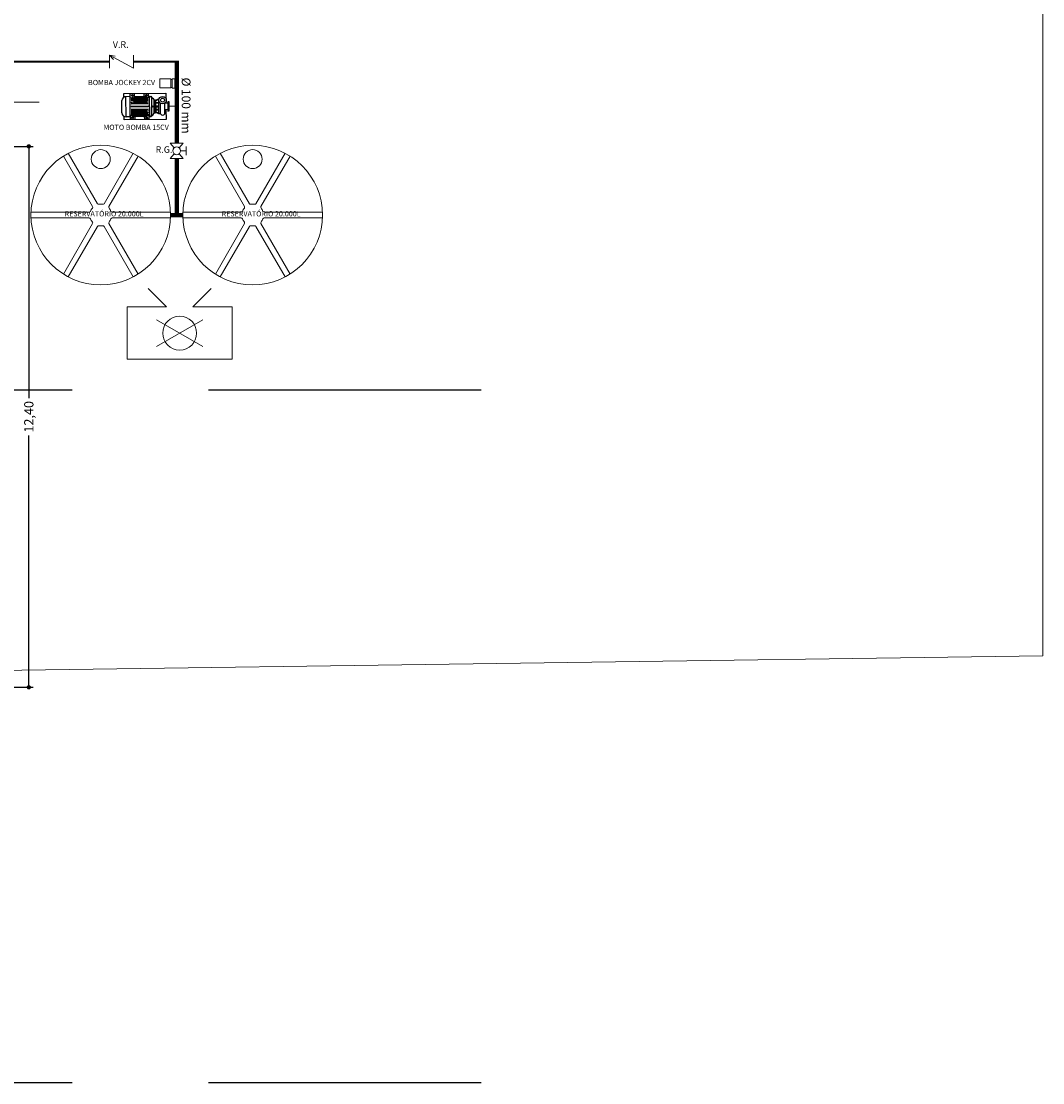
# Model space of a CAD drawing. Units: metres. Extents: x -296 to 1948, y -376 to 464.
# Drawn here: x 519 to 542, y -1 to 23 of the extents above; entities that cross this region are included whole.
import ezdxf

# ---------------------------------------------------------------- set-up
doc = ezdxf.new("R2010")
doc.units = ezdxf.units.M
doc.linetypes.add('HIDDEN2', pattern=[0.1875, 0.125, -0.0625])
for name, color, linetype in [('ALARME INCENDIO', 10, 'HIDDEN2'), ('COTAS', 1, 'Continuous'), ('Inc', 10, 'Continuous'), ('MANGUEIRA', 7, 'Continuous')]:
    doc.layers.add(name, color=color, linetype=linetype)
for name, color, linetype, lineweight in [('HIDRANTE', 1, 'Continuous', 9), ('PAREDE EM 3D', 6, 'Continuous', 9), ('texto', 33, 'Continuous', 20)]:
    doc.layers.add(name, color=color, linetype=linetype, lineweight=lineweight)
doc.styles.add('RomanS', font='arial.ttf')
doc.dimstyles.new('1pra100', dxfattribs={"dimtxt": 0.2125, "dimasz": 0.1, "dimexe": 0.1, "dimexo": 0.1, "dimgap": 0.08, "dimtad": 0, "dimzin": 0, "dimtxsty": 'RomanS', "dimblk": 'DOT', "dimcen": 0.18, "dimclrd": 256, "dimclre": 256, "dimclrt": 1, "dimadec": 0, "dimazin": 0, "dimtfac": 1, "dimtofl": 0, "dimtmove": 2, "dimatfit": 3, "dimldrblk": 'DOT', "dimfxl": 1, "dimtolj": 1, "dimtzin": 0, "dimlwe": -1, "dimarcsym": 0})

# ---------------------------------------------------------------- blocks, each defined once
blk = doc.blocks.new('_Dot')
at = {"color": 0, "lineweight": -2}
blk.add_line((-0.5, 0), (-1, 0), dxfattribs=at)
at = {"color": 0, "const_width": 0.5}
blk.add_lwpolyline([(-0.25, 0, 1), (0.25, 0, 1)], format="xyb", close=True, dxfattribs=at)
blk = doc.blocks.new('*D656')
at = {"layer": 'COTAS', "linetype": 'Continuous', "transparency": 16777216}
for p, q in [((517.856, 20.406), (519.016, 20.406)), ((517.856, 8.006), (519.016, 8.006))]:
    blk.add_line(p, q, dxfattribs=at)
at = {"layer": 'COTAS', "linetype": 'Continuous', "lineweight": -2, "transparency": 16777216}
for p, q in [((518.916, 20.306), (518.916, 14.634)), ((518.916, 8.106), (518.916, 13.778))]:
    blk.add_line(p, q, dxfattribs=at)
at = {"layer": 'DefPoints', "color": 0, "linetype": 'Continuous', "transparency": 16777216}
for p in [(517.756, 20.406), (518.916, 20.406), (517.756, 8.006)]:
    blk.add_point(p, dxfattribs=at)
at = {"layer": 'COTAS', "linetype": 'Continuous', "lineweight": -2, "transparency": 16777216, "xscale": 0.1, "yscale": 0.1, "zscale": 0.1}
for p, rotation in [((518.916, 20.406), 90), ((518.916, 8.006), 270)]:
    blk.add_blockref('_Dot', p, dxfattribs=dict(at, rotation=rotation))
at = {"layer": 'COTAS', "color": 1, "linetype": 'Continuous', "transparency": 16777216, "insert": (518.916, 14.206), "char_height": 0.2125, "attachment_point": 5, "rotation": 90, "style": 'RomanS'}
blk.add_mtext('\\A1;12,40', dxfattribs=at)
blk = doc.blocks.new('bomba')
at = {"layer": 'Inc'}
for p, q in [((-0.493, 0.038), (0.522, 0.685)), ((-0.493, 0.038), (0.522, 0.685)), ((0.522, 0.685), (0.6, 0.562)), ((0.111, 0.41), (0.003, 0.341)), ((0.048, 0.271), (0.003, 0.341)), ((0.162, 0.311), (0.078, 0.29)), ((0.17, 0.316), (0.111, 0.41)), ((0.176, 0.341), (0.468, -0.118)), ((0.18, 0.362), (0.205, 0.378)), ((0.235, 0.387), (0.219, 0.377)), ((0.224, 0.376), (0.273, 0.327)), ((0.251, 0.361), (0.235, 0.387)), ((0.243, 0.356), (0.251, 0.361)), ((0.246, 0.354), (0.277, 0.374)), ((0.496, -0.024), (0.273, 0.327)), ((0.277, 0.374), (0.339, 0.342)), ((0.339, 0.342), (0.359, 0.354)), ((0.538, 0.03), (0.339, 0.342)), ((0.369, 0.352), (0.388, 0.364)), ((0.559, 0.053), (0.369, 0.352)), ((0.443, 0.444), (0.388, 0.364)), ((0.578, 0.065), (0.388, 0.364)), ((0.449, 0.427), (0.397, 0.35)), ((0.495, 0.348), (0.426, 0.304)), ((0.503, 0.335), (0.434, 0.291)), ((0.666, 0.08), (0.447, 0.424)), ((0.705, 0.104), (0.541, 0.362)), ((0.716, 0.474), (0.647, 0.43)), ((0.811, 0.172), (0.647, 0.43)), ((0.654, 0.477), (0.674, 0.446)), ((0.654, 0.477), (0.673, 0.447)), ((0.732, 0.53), (0.696, 0.507)), ((0.696, 0.507), (0.838, 0.283)), ((0.874, 0.306), (0.732, 0.53)), ((0.817, 0.316), (0.748, 0.271)), ((0.984, 0.533), (0.803, 0.418)), ((0.838, 0.283), (0.874, 0.306)), ((-0.439, -0.048), (-0.493, 0.038)), ((-0.301, 0.056), (-0.405, -0.01)), ((-0.228, 0.194), (-0.336, 0.125)), ((-0.276, 0.032), (-0.336, 0.125)), ((0.01, -0.418), (-0.29, 0.054)), ((-0.253, 0.046), (-0.198, 0.114)), ((0.183, 0.278), (-0.232, 0.014)), ((-0.232, 0.014), (-0.18, 0.086)), ((-0.183, 0.123), (-0.228, 0.194)), ((0.206, 0.242), (-0.21, -0.022)), ((-0.21, -0.022), (-0.154, 0.046)), ((0.078, 0.29), (-0.198, 0.114)), ((0.103, 0.263), (-0.185, 0.08)), ((0.232, 0.201), (-0.183, -0.063)), ((-0.183, -0.063), (-0.127, 0.003)), ((0.095, 0.262), (-0.18, 0.086)), ((0.133, 0.223), (-0.162, 0.036)), ((0.256, 0.163), (-0.159, -0.101)), ((0.121, 0.221), (-0.154, 0.046)), ((0.165, 0.181), (-0.136, -0.011)), ((0.149, 0.178), (-0.127, 0.003)), ((0.295, 0.102), (-0.12, -0.163)), ((0.302, 0.092), (-0.114, -0.173)), ((0.189, 0.143), (-0.112, -0.049)), ((0.173, 0.14), (-0.102, -0.036)), ((0.926, 0.05), (-0.089, -0.596)), ((0.926, 0.05), (-0.089, -0.596)), ((0.341, 0.031), (-0.075, -0.234)), ((0.183, 0.278), (0.095, 0.262)), ((0.206, 0.242), (0.121, 0.221)), ((0.232, 0.201), (0.149, 0.178)), ((0.256, 0.163), (0.173, 0.14)), ((0.341, 0.031), (0.284, -0.035)), ((0.295, 0.102), (0.302, 0.092)), ((0.377, 0.164), (0.392, 0.174)), ((0.393, 0.138), (0.377, 0.164)), ((0.392, 0.174), (0.409, 0.148)), ((0.409, 0.148), (0.393, 0.138)), ((0.475, 0.227), (0.544, 0.271)), ((0.491, 0.202), (0.56, 0.246)), ((0.601, 0.182), (0.532, 0.138)), ((0.538, 0.03), (0.557, 0.043)), ((0.541, -0.04), (0.538, 0.03)), ((0.609, 0.169), (0.54, 0.125)), ((0.559, 0.053), (0.578, 0.065)), ((0.658, 0.093), (0.57, 0.079)), ((0.666, 0.08), (0.578, 0.065)), ((0.705, 0.104), (0.666, 0.08)), ((0.774, 0.288), (0.926, 0.05)), ((-0.248, -0.461), (-0.438, -0.162)), ((-0.087, -0.489), (-0.396, -0.005)), ((-0.159, -0.101), (-0.102, -0.036)), ((-0.12, -0.163), (-0.114, -0.173)), ((-0.075, -0.234), (0.009, -0.21)), ((0.365, -0.008), (-0.05, -0.272)), ((-0.05, -0.272), (0.033, -0.249)), ((0.391, -0.049), (-0.024, -0.313)), ((-0.024, -0.313), (0.061, -0.292)), ((0.294, -0.022), (-0.007, -0.213)), ((0.458, -0.102), (-0.004, -0.396)), ((0.414, -0.084), (-0.001, -0.349)), ((0.284, -0.035), (0.009, -0.21)), ((0.318, -0.06), (0.017, -0.252)), ((0.309, -0.073), (0.033, -0.249)), ((0.343, -0.107), (0.049, -0.294)), ((0.336, -0.117), (0.061, -0.292)), ((0.367, -0.15), (0.078, -0.334)), ((0.362, -0.157), (0.086, -0.332)), ((0.38, -0.185), (0.104, -0.36)), ((0.365, -0.008), (0.309, -0.073)), ((0.391, -0.049), (0.336, -0.117)), ((0.35, -0.204), (0.395, -0.274)), ((0.414, -0.084), (0.362, -0.157)), ((0.435, -0.117), (0.38, -0.185)), ((0.502, -0.206), (0.395, -0.274)), ((0.443, -0.112), (0.502, -0.206)), ((0.489, -0.123), (0.514, -0.107)), ((0.52, -0.089), (0.496, -0.024)), ((0.509, -0.06), (0.541, -0.04)), ((0.51, -0.063), (0.518, -0.058)), ((0.518, -0.058), (0.534, -0.084)), ((0.534, -0.084), (0.518, -0.094)), ((-0.089, -0.596), (-0.144, -0.51)), ((0.008, -0.429), (-0.096, -0.495)), ((-0.004, -0.396), (0.056, -0.49)), ((-0.001, -0.349), (0.086, -0.332)), ((0.019, -0.382), (0.104, -0.36)), ((0.164, -0.421), (0.056, -0.49)), ((0.119, -0.351), (0.164, -0.421))]:
    blk.add_line(p, q, dxfattribs=at)
for centre, radius in [((0.082, 0.335), 0.0211), ((0.547, 0.469), 0.107), ((0.547, 0.469), 0.0564), ((-0.257, 0.12), 0.0211), ((0.423, -0.2), 0.0211), ((0.084, -0.416), 0.0211)]:
    blk.add_circle(centre, radius, dxfattribs=at)
for centre, radius, start, end in [((0.188, 0.349), 0.015, 122.4855, 212.4855), ((0.213, 0.365), 0.015, 45.0365, 122.4855), ((0.363, 0.348), 0.00752, 32.4855, 122.4855), ((-0.297, 0.05), 0.00752, 32.4855, 122.4855), ((0.553, 0.049), 0.00752, 302.4855, 32.4855), ((0.736, 0.173), 0.0755, 245.8857, 359.0854), ((-0.338, -0.105), 0.115, 119.9593, 209.9593), ((0.481, -0.11), 0.015, 212.4855, 302.4855), ((0.506, -0.094), 0.015, 302.4855, 19.9346), ((-0.154, -0.395), 0.115, 215.0117, 305.0117), ((0.004, -0.423), 0.00752, 302.4855, 32.4855)]:
    blk.add_arc(centre, radius, start, end, dxfattribs=at)

msp = doc.modelspace()

# ---------------------------------------------------------------- linework, layer by layer
at = {"layer": 'HIDRANTE', "color": 10}
for p, q in [((520.765, 22.4971), (521.3171, 22.1997)), ((520.765, 22.4971), (520.8959, 22.4775)), ((520.765, 22.4971), (520.8534, 22.3986)), ((520.765, 22.4971), (520.765, 22.1997)), ((521.3171, 22.4971), (521.3171, 22.1997)), ((522.1566, 20.482), (522.4541, 20.482)), ((522.1566, 20.482), (522.2476, 20.3736)), ((522.4541, 20.482), (522.3631, 20.3736)), ((519.8208, 20.2483), (520.4884, 19.0919)), ((521.3069, 20.2483), (520.6392, 19.0919)), ((522.2476, 20.2359), (522.1566, 20.1274)), ((522.3631, 20.2359), (522.4541, 20.1274)), ((522.3952, 20.3047), (522.5227, 20.3047)), ((522.5227, 20.2047), (522.5227, 20.4047)), ((523.3038, 20.2483), (523.9715, 19.0919)), ((524.7899, 20.2483), (524.1223, 19.0919)), ((519.7082, 20.1833), (520.3759, 19.0269)), ((521.4195, 20.1833), (520.7518, 19.0269)), ((522.1566, 20.1274), (522.4541, 20.1274)), ((523.1912, 20.1833), (523.8589, 19.0269)), ((524.9025, 20.1833), (524.2349, 19.0269)), ((518.9652, 18.8963), (520.3005, 18.8963)), ((518.9652, 18.7663), (520.3005, 18.7663)), ((522.1625, 18.8963), (520.8272, 18.8963)), ((522.1625, 18.7663), (520.8272, 18.7663)), ((522.4482, 18.8963), (523.7835, 18.8963)), ((522.4482, 18.7663), (523.7835, 18.7663)), ((525.6456, 18.8963), (524.3103, 18.8963)), ((525.6456, 18.7663), (524.3103, 18.7663)), ((519.7082, 17.4793), (520.3759, 18.6357)), ((519.8208, 17.4143), (520.4884, 18.5707)), ((521.3069, 17.4143), (520.6392, 18.5707)), ((521.4195, 17.4793), (520.7518, 18.6357)), ((523.1912, 17.4793), (523.8589, 18.6357)), ((523.3038, 17.4143), (523.9715, 18.5707)), ((524.7899, 17.4143), (524.1223, 18.5707)), ((524.9025, 17.4793), (524.2349, 18.6357)), ((522.071, 16.7252), (521.6517, 17.1445)), ((522.6763, 16.7252), (523.0955, 17.1445)), ((522.071, 16.7252), (521.1736, 16.7252)), ((521.1736, 15.5252), (521.1736, 16.7252)), ((523.5736, 16.7252), (522.6763, 16.7252)), ((523.5736, 15.5252), (523.5736, 16.7252)), ((521.1736, 15.5252), (523.5736, 15.5252))]:
    msp.add_line(p, q, dxfattribs=at)
at = {"layer": 'HIDRANTE', "color": 10, "linetype": 'Continuous'}
for p, q in [((521.8438, 15.8193), (522.9035, 16.4311)), ((521.8438, 16.4311), (522.9035, 15.8193))]:
    msp.add_line(p, q, dxfattribs=at)
at = {"layer": 'HIDRANTE', "color": 10}
msp.add_lwpolyline([(522.3054, 20.482, 0.1, 0.1, 0), (522.3054, 22.3484, 0.05, 0.05, 0), (521.3171, 22.3484, 0.05, 0.05, 0)], format="xyseb", dxfattribs=at)
for points, const_width in [([(520.765, 22.3484), (472.1454, 22.3484)], 0.05), ([(521.5654, 22.3484), (521.3171, 22.3484)], 0.05), ([(522.3054, 18.8313), (522.3054, 20.1274)], 0.1), ([(522.4469, 18.8313), (522.1638, 18.8313)], 0.1)]:
    msp.add_lwpolyline(points, dxfattribs=dict(at, const_width=const_width))
for points in [[(522.169, 21.9523), (522.169, 21.746), (521.9223, 21.746), (521.9223, 21.9523)], [(522.1692, 21.9395), (522.1692, 21.7581), (522.204, 21.7581), (522.204, 21.9395)], [(522.204, 21.9574), (522.204, 21.7414), (522.263, 21.7414), (522.263, 21.9574)]]:
    msp.add_lwpolyline(points, close=True, dxfattribs=at)
for centre, radius in [((520.5638, 18.8313), 1.6), ((520.5638, 20.1138), 0.2175), ((522.3054, 20.3047), 0.0899), ((524.0469, 18.8313), 1.6), ((524.0469, 20.1138), 0.2175)]:
    msp.add_circle(centre, radius, dxfattribs=at)
at = {"layer": 'HIDRANTE', "color": 10, "linetype": 'Continuous'}
msp.add_circle((522.3736, 16.1252), 0.3892, dxfattribs=at)
at = {"layer": 'HIDRANTE', "color": 10}
for centre, radius, start, end in [((520.5638, 18.8313), 0.25, 139.83336, 160.16664), ((520.3499, 19.0119), 0.03, 319.83336, 30), ((520.5144, 19.1069), 0.03, 210, 280.16664), ((520.5638, 18.8313), 0.25, 79.83336, 100.16664), ((520.6133, 19.1069), 0.03, 259.83336, 330), ((520.7778, 19.0119), 0.03, 150, 220.16664), ((520.5638, 18.8313), 0.25, 19.83336, 40.16664), ((524.0469, 18.8313), 0.25, 139.83336, 160.16664), ((523.8329, 19.0119), 0.03, 319.83336, 30), ((523.9975, 19.1069), 0.03, 210, 280.16664), ((524.0469, 18.8313), 0.25, 79.83336, 100.16664), ((524.0963, 19.1069), 0.03, 259.83336, 330), ((524.2608, 19.0119), 0.03, 150, 220.16664), ((524.0469, 18.8313), 0.25, 19.83336, 40.16664), ((520.3005, 18.9263), 0.03, 270, 340.16664), ((520.3005, 18.7363), 0.03, 19.83336, 90), ((520.5638, 18.8313), 0.25, 199.83336, 220.16664), ((520.5638, 18.8313), 0.25, 319.83336, 340.16664), ((520.8272, 18.9263), 0.03, 199.83336, 270), ((520.8272, 18.7363), 0.03, 90, 160.16664), ((523.7835, 18.9263), 0.03, 270, 340.16664), ((523.7835, 18.7363), 0.03, 19.83336, 90), ((524.0469, 18.8313), 0.25, 199.83336, 220.16664), ((524.0469, 18.8313), 0.25, 319.83336, 340.16664), ((524.3103, 18.9263), 0.03, 199.83336, 270), ((524.3103, 18.7363), 0.03, 90, 160.16664), ((520.3499, 18.6507), 0.03, 330, 40.16664), ((520.5144, 18.5557), 0.03, 79.83336, 150), ((520.5638, 18.8313), 0.25, 259.83336, 280.16664), ((520.6133, 18.5557), 0.03, 30, 100.16664), ((520.7778, 18.6507), 0.03, 139.83336, 210), ((523.8329, 18.6507), 0.03, 330, 40.16664), ((523.9975, 18.5557), 0.03, 79.83336, 150), ((524.0469, 18.8313), 0.25, 259.83336, 280.16664), ((524.0963, 18.5557), 0.03, 30, 100.16664), ((524.2608, 18.6507), 0.03, 139.83336, 210)]:
    msp.add_arc(centre, radius, start, end, dxfattribs=at)
at = {"layer": 'MANGUEIRA', "color": 10, "linetype": 'HIDDEN2', "ltscale": 50}
msp.add_lwpolyline([(529.2808, 14.817), (499.2829, 14.817)], dxfattribs=at)
at = {"layer": 'MANGUEIRA', "color": 10, "linetype": 'HIDDEN2', "ltscale": 50, "elevation": 2.843}
msp.add_lwpolyline([(529.2808, -1.0608), (499.2829, -1.0608)], dxfattribs=at)
at = {"layer": 'PAREDE EM 3D', "color": 2}
for p, q in [((542.1563, 8.7275), (542.1563, 52.1057)), ((491.1578, 8.0057), (542.1563, 8.7275))]:
    msp.add_line(p, q, dxfattribs=at)
msp.add_lwpolyline([(519.1563, 21.4229), (491.1578, 21.4229), (491.1578, 1.1838), (491.1578, 1.1838)], dxfattribs=at)

# ---------------------------------------------------------------- block references
at = {"layer": 'ALARME INCENDIO', "linetype": 'Continuous', "xscale": 0.8, "yscale": 0.8, "zscale": 0.8, "rotation": 328}
msp.add_blockref('bomba', (521.412, 21.38), dxfattribs=at)

# ---------------------------------------------------------------- texts
at = {"layer": 'HIDRANTE', "color": 10, "insert": (522.6217, 21.983), "char_height": 0.2, "width": 11.879057, "attachment_point": 1, "rotation": 270, "style": 'RomanS'}
msp.add_mtext('%%C 100 mm', dxfattribs=at)
at = {"layer": 'texto', "color": 10, "char_height": 0.15, "width": 3.01, "attachment_point": 5, "style": 'RomanS'}
for s, insert in [('V.R.', (521.0219, 22.7198)), ('R.G.', (522.0143, 20.3134))]:
    msp.add_mtext(s, dxfattribs=dict(at, insert=insert))
at = {"layer": 'texto', "color": 2, "char_height": 0.12, "attachment_point": 5, "style": 'RomanS'}
for s, insert, width in [('BOMBA JOCKEY 2CV', (521.0415, 21.8548), 3.01), ('MOTO BOMBA 15CV', (521.3759, 20.8284), 3.011069), ('RESERVATÓRIO 20.000L', (520.6415, 18.8449), 3.01), ('RESERVATÓRIO 20.000L', (524.2415, 18.8449), 3.01)]:
    msp.add_mtext(s, dxfattribs=dict(at, insert=insert, width=width))

# ---------------------------------------------------------------- dimensions: what is measured, and where the dimension line sits
at = {"layer": 'COTAS', "linetype": 'Continuous'}
dim = msp.add_linear_dim(base=(518.9157, 20.4057), p1=(517.7563, 8.0057), p2=(517.7563, 20.4057), angle=90, dimstyle='1pra100', dxfattribs=at)
dim.commit()
dim.dimension.update_dxf_attribs({"geometry": '*D656', "text_midpoint": (518.9157, 14.2057)})

doc.saveas('drawing.dxf')
